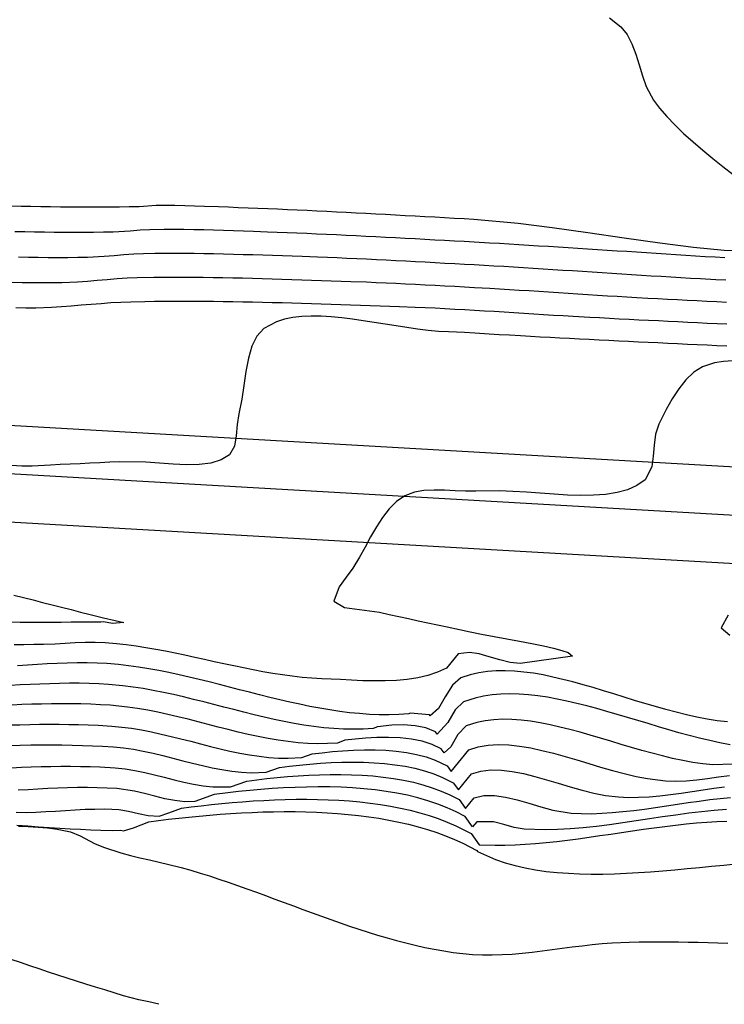
# Model space of a CAD drawing. Extents: x 2533788 to 2540257, y 4093476 to 4094501.
# Drawn here: x 2537485 to 2537536, y 4094020 to 4094091 of the extents above; entities that cross this region are included whole.
import ezdxf

# ---------------------------------------------------------------- set-up
doc = ezdxf.new("R2010")
doc.units = 0
doc.header["$LTSCALE"] = 20
doc.header["$MEASUREMENT"] = 0
for name, color, linetype in [('6', 8, 'CONTINUOUS'), ('7', 8, 'CONTINUOUS'), ('PROYMOD', 7, 'CONTINUOUS'), ('TANGENTES', 7, 'CONTINUOUS')]:
    doc.layers.add(name, color=color, linetype=linetype)

msp = doc.modelspace()

# ---------------------------------------------------------------- linework, layer by layer
at = {"layer": '6'}
for points in [[(2537535.816, 4094073.485), (2537535.115, 4094073.527), (2537534.414, 4094073.57), (2537533.713, 4094073.614), (2537533.012, 4094073.658), (2537532.311, 4094073.702), (2537531.61, 4094073.747), (2537530.909, 4094073.792), (2537530.209, 4094073.837), (2537529.508, 4094073.883), (2537528.807, 4094073.928), (2537528.106, 4094073.974), (2537527.405, 4094074.019), (2537526.704, 4094074.065), (2537526.004, 4094074.11), (2537525.303, 4094074.155), (2537524.602, 4094074.2), (2537523.901, 4094074.245), (2537523.2, 4094074.289), (2537522.499, 4094074.332), (2537521.798, 4094074.375), (2537521.097, 4094074.418), (2537520.396, 4094074.46), (2537519.695, 4094074.501), (2537518.994, 4094074.541), (2537517.892, 4094074.603), (2537517.189, 4094074.642), (2537516.485, 4094074.68), (2537515.782, 4094074.719), (2537515.079, 4094074.758), (2537514.376, 4094074.796), (2537513.672, 4094074.834), (2537512.969, 4094074.872), (2537512.266, 4094074.91), (2537511.562, 4094074.947), (2537510.859, 4094074.983), (2537510.155, 4094075.019), (2537509.452, 4094075.054), (2537508.748, 4094075.089), (2537508.045, 4094075.123), (2537507.341, 4094075.155), (2537506.638, 4094075.187), (2537505.934, 4094075.218), (2537505.23, 4094075.248), (2537504.527, 4094075.276), (2537503.823, 4094075.303), (2537503.119, 4094075.329), (2537502.114, 4094075.364), (2537501.404, 4094075.388), (2537500.695, 4094075.412), (2537499.985, 4094075.436), (2537499.276, 4094075.458), (2537498.566, 4094075.478), (2537497.856, 4094075.494), (2537497.146, 4094075.506), (2537496.437, 4094075.511), (2537495.727, 4094075.51), (2537494.714, 4094075.495), (2537494.012, 4094075.459), (2537493.309, 4094075.402), (2537492.105, 4094075.326), (2537491.402, 4094075.313), (2537490.698, 4094075.304), (2537489.995, 4094075.299), (2537489.291, 4094075.297), (2537488.587, 4094075.3), (2537487.884, 4094075.305), (2537487.18, 4094075.314), (2537486.476, 4094075.325), (2537485.772, 4094075.339), (2537485.068, 4094075.355)], [(2537536.383, 4094066.12), (2537535.711, 4094066.088), (2537535.07, 4094065.988), (2537534.22, 4094065.705), (2537533.601, 4094065.317), (2537533.033, 4094064.78), (2537532.513, 4094064.131), (2537532.042, 4094063.41), (2537531.617, 4094062.656), (2537531.088, 4094061.598), (2537530.866, 4094060.897), (2537530.758, 4094060.108), (2537530.69, 4094059.304), (2537530.586, 4094058.557), (2537530.112, 4094057.611), (2537529.525, 4094057.213), (2537528.853, 4094056.917), (2537528.105, 4094056.71), (2537527.293, 4094056.581), (2537526.426, 4094056.516), (2537525.516, 4094056.504), (2537524.571, 4094056.533), (2537523.604, 4094056.588), (2537522.623, 4094056.66), (2537521.64, 4094056.734), (2537520.665, 4094056.798), (2537519.709, 4094056.841), (2537518.016, 4094056.82), (2537517.287, 4094056.805), (2537516.534, 4094056.833), (2537515.774, 4094056.873), (2537515.025, 4094056.894), (2537514.304, 4094056.864), (2537513.629, 4094056.752), (2537512.935, 4094056.484), (2537512.351, 4094056.075), (2537511.826, 4094055.552), (2537511.35, 4094054.941), (2537510.91, 4094054.264), (2537510.495, 4094053.548), (2537510.093, 4094052.816), (2537509.692, 4094052.092), (2537509.221, 4094051.308), (2537508.751, 4094050.663), (2537508.241, 4094049.979), (2537507.858, 4094048.944), (2537508.636, 4094048.507), (2537511.127, 4094048.154), (2537511.818, 4094047.999), (2537512.509, 4094047.849), (2537513.2, 4094047.701), (2537513.892, 4094047.555), (2537514.585, 4094047.41), (2537515.277, 4094047.264), (2537515.968, 4094047.115), (2537516.856, 4094046.92), (2537517.6, 4094046.761), (2537518.43, 4094046.597), (2537519.319, 4094046.429), (2537520.234, 4094046.259), (2537521.147, 4094046.087), (2537522.026, 4094045.917), (2537522.841, 4094045.748), (2537523.562, 4094045.584), (2537524.159, 4094045.424), (2537524.602, 4094045.272), (2537524.915, 4094045.032), (2537521.187, 4094044.491), (2537520.466, 4094044.571), (2537519.723, 4094044.758), (2537518.979, 4094044.985), (2537518.253, 4094045.186), (2537517.563, 4094045.294), (2537516.761, 4094045.19), (2537515.92, 4094044.159), (2537515.274, 4094043.867), (2537514.587, 4094043.641), (2537513.864, 4094043.475), (2537513.112, 4094043.36), (2537512.337, 4094043.289), (2537511.544, 4094043.256), (2537510.741, 4094043.252), (2537509.934, 4094043.27), (2537509.128, 4094043.303), (2537508.331, 4094043.343), (2537507.001, 4094043.408), (2537506.299, 4094043.447), (2537505.598, 4094043.506), (2537504.898, 4094043.584), (2537504.198, 4094043.677), (2537503.5, 4094043.785), (2537502.802, 4094043.905), (2537502.104, 4094044.036), (2537501.407, 4094044.176), (2537500.71, 4094044.322), (2537500.013, 4094044.473), (2537499.316, 4094044.627), (2537498.619, 4094044.782), (2537497.922, 4094044.936), (2537497.225, 4094045.088), (2537496.527, 4094045.234), (2537495.829, 4094045.375), (2537495.131, 4094045.506), (2537494.431, 4094045.628), (2537493.731, 4094045.737), (2537493.031, 4094045.832), (2537492.329, 4094045.91), (2537491.526, 4094045.978), (2537490.811, 4094046.006), (2537490.094, 4094045.997), (2537489.376, 4094045.966), (2537488.657, 4094045.925), (2537487.937, 4094045.885), (2537487.116, 4094045.858), (2537486.416, 4094045.849), (2537485.715, 4094045.842), (2537485.015, 4094045.838)], [(2537484.697, 4094038.647), (2537485.453, 4094038.663), (2537486.206, 4094038.674), (2537486.955, 4094038.68), (2537487.698, 4094038.681), (2537488.436, 4094038.675), (2537489.168, 4094038.663), (2537489.894, 4094038.643), (2537490.612, 4094038.617), (2537491.324, 4094038.583), (2537492.127, 4094038.533), (2537492.832, 4094038.466), (2537493.537, 4094038.364), (2537494.243, 4094038.234), (2537494.949, 4094038.081), (2537495.655, 4094037.913), (2537496.36, 4094037.735), (2537497.065, 4094037.553), (2537497.768, 4094037.374), (2537498.47, 4094037.203), (2537499.17, 4094037.047), (2537499.868, 4094036.911), (2537500.564, 4094036.802), (2537501.258, 4094036.725), (2537501.948, 4094036.688), (2537503.026, 4094036.723), (2537503.979, 4094037.068), (2537504.688, 4094037.156), (2537505.415, 4094037.237), (2537506.157, 4094037.307), (2537506.911, 4094037.366), (2537507.673, 4094037.411), (2537508.441, 4094037.44), (2537509.209, 4094037.45), (2537509.976, 4094037.44), (2537510.738, 4094037.407), (2537511.49, 4094037.349), (2537512.231, 4094037.265), (2537512.957, 4094037.151), (2537513.663, 4094037.006), (2537514.347, 4094036.827), (2537515.006, 4094036.613), (2537515.635, 4094036.361), (2537516.396, 4094035.978), (2537516.764, 4094035.466), (2537517.702, 4094036.615), (2537518.378, 4094036.806), (2537519.093, 4094036.887), (2537519.84, 4094036.875), (2537520.616, 4094036.784), (2537521.416, 4094036.629), (2537522.235, 4094036.427), (2537523.068, 4094036.193), (2537523.91, 4094035.942), (2537524.757, 4094035.688), (2537525.603, 4094035.449), (2537526.444, 4094035.238), (2537527.274, 4094035.072), (2537528.206, 4094034.957), (2537528.916, 4094034.926), (2537529.646, 4094034.934), (2537530.394, 4094034.975), (2537531.154, 4094035.044), (2537531.925, 4094035.134), (2537532.701, 4094035.239), (2537533.48, 4094035.353), (2537534.258, 4094035.471), (2537535.031, 4094035.586), (2537535.796, 4094035.692)], [(2537485.325, 4094032.864), (2537486.026, 4094032.847), (2537486.721, 4094032.809), (2537487.411, 4094032.746), (2537488.093, 4094032.652), (2537489.054, 4094032.457), (2537489.723, 4094032.185), (2537490.75, 4094031.639), (2537491.404, 4094031.383), (2537492.643, 4094030.973), (2537493.323, 4094030.784), (2537494.009, 4094030.614), (2537494.698, 4094030.455), (2537495.388, 4094030.3), (2537496.077, 4094030.14), (2537496.957, 4094029.915), (2537497.633, 4094029.723), (2537498.307, 4094029.522), (2537498.979, 4094029.312), (2537499.65, 4094029.093), (2537500.321, 4094028.868), (2537500.99, 4094028.636), (2537501.658, 4094028.399), (2537502.326, 4094028.158), (2537502.992, 4094027.914), (2537503.659, 4094027.667), (2537504.325, 4094027.419), (2537504.991, 4094027.171), (2537505.657, 4094026.924), (2537506.322, 4094026.678), (2537506.988, 4094026.435), (2537507.655, 4094026.196), (2537508.322, 4094025.961), (2537508.989, 4094025.731), (2537509.657, 4094025.509), (2537510.326, 4094025.293), (2537510.996, 4094025.086), (2537511.667, 4094024.889), (2537512.339, 4094024.702), (2537513.012, 4094024.526), (2537513.687, 4094024.363), (2537514.364, 4094024.213), (2537515.042, 4094024.077), (2537515.722, 4094023.957), (2537516.405, 4094023.852), (2537517.089, 4094023.765), (2537517.787, 4094023.703), (2537518.489, 4094023.673), (2537519.193, 4094023.67), (2537519.899, 4094023.693), (2537520.608, 4094023.736), (2537521.319, 4094023.797), (2537522.031, 4094023.872), (2537522.745, 4094023.957), (2537523.46, 4094024.049), (2537524.176, 4094024.144), (2537524.892, 4094024.239), (2537525.608, 4094024.329), (2537526.323, 4094024.412), (2537527.039, 4094024.484), (2537527.753, 4094024.541), (2537528.976, 4094024.593), (2537529.679, 4094024.603), (2537530.382, 4094024.608), (2537531.086, 4094024.61), (2537531.791, 4094024.609), (2537532.495, 4094024.603), (2537533.2, 4094024.594), (2537533.905, 4094024.58), (2537534.609, 4094024.563), (2537535.314, 4094024.542), (2537536.019, 4094024.517)]]:
    msp.add_lwpolyline(points, dxfattribs=at)
at = {"layer": '7'}
for points in [[(2537527.575, 4094090.626), (2537528.369, 4094089.983), (2537528.823, 4094089.435), (2537529.169, 4094088.778), (2537529.444, 4094088.047), (2537529.682, 4094087.273), (2537529.918, 4094086.491), (2537530.187, 4094085.732), (2537530.701, 4094084.754), (2537531.144, 4094084.171), (2537531.66, 4094083.578), (2537532.238, 4094082.98), (2537532.868, 4094082.379), (2537533.537, 4094081.777), (2537534.236, 4094081.179), (2537534.952, 4094080.586), (2537535.676, 4094080.002), (2537536.395, 4094079.431)], [(2537537.676, 4094073.937), (2537535.763, 4094074.021), (2537533.563, 4094074.233), (2537531.155, 4094074.536), (2537528.618, 4094074.894), (2537526.031, 4094075.273), (2537523.475, 4094075.635), (2537521.028, 4094075.946), (2537517.88, 4094076.228), (2537517.179, 4094076.267), (2537516.477, 4094076.306), (2537515.775, 4094076.344), (2537515.074, 4094076.383), (2537514.372, 4094076.421), (2537513.67, 4094076.46), (2537512.968, 4094076.498), (2537512.267, 4094076.536), (2537511.565, 4094076.573), (2537510.863, 4094076.611), (2537510.161, 4094076.648), (2537509.46, 4094076.684), (2537508.758, 4094076.72), (2537508.056, 4094076.756), (2537507.354, 4094076.79), (2537506.652, 4094076.825), (2537505.95, 4094076.858), (2537505.248, 4094076.891), (2537504.546, 4094076.923), (2537503.844, 4094076.955), (2537503.142, 4094076.985), (2537502.44, 4094077.015), (2537501.738, 4094077.043), (2537501.036, 4094077.071), (2537500.334, 4094077.097), (2537499.631, 4094077.123), (2537498.628, 4094077.157), (2537497.916, 4094077.181), (2537497.204, 4094077.204), (2537496.491, 4094077.22), (2537495.169, 4094077.218), (2537493.949, 4094077.139), (2537493.246, 4094077.125), (2537492.543, 4094077.115), (2537491.84, 4094077.108), (2537491.137, 4094077.103), (2537490.434, 4094077.102), (2537489.731, 4094077.104), (2537489.027, 4094077.108), (2537488.324, 4094077.114), (2537487.621, 4094077.123), (2537486.917, 4094077.134), (2537486.214, 4094077.147), (2537485.51, 4094077.161), (2537484.806, 4094077.178)], [(2537535.886, 4094071.882), (2537535.179, 4094071.919), (2537534.068, 4094071.98), (2537533.365, 4094072.019), (2537532.662, 4094072.06), (2537531.959, 4094072.101), (2537531.257, 4094072.144), (2537530.554, 4094072.187), (2537529.851, 4094072.231), (2537529.148, 4094072.275), (2537528.445, 4094072.32), (2537527.743, 4094072.365), (2537527.04, 4094072.411), (2537526.337, 4094072.457), (2537525.635, 4094072.502), (2537524.932, 4094072.548), (2537524.229, 4094072.593), (2537523.527, 4094072.639), (2537522.824, 4094072.683), (2537522.121, 4094072.728), (2537521.418, 4094072.771), (2537520.715, 4094072.814), (2537520.013, 4094072.857), (2537519.31, 4094072.898), (2537518.607, 4094072.938), (2537517.904, 4094072.978), (2537517.204, 4094073.016), (2537516.504, 4094073.055), (2537515.804, 4094073.093), (2537515.104, 4094073.132), (2537514.403, 4094073.17), (2537513.703, 4094073.207), (2537513.003, 4094073.244), (2537512.303, 4094073.28), (2537511.603, 4094073.316), (2537510.903, 4094073.35), (2537510.202, 4094073.384), (2537509.502, 4094073.416), (2537508.802, 4094073.448), (2537508.101, 4094073.478), (2537507.401, 4094073.506), (2537506.7, 4094073.533), (2537505.599, 4094073.571), (2537504.897, 4094073.595), (2537504.195, 4094073.619), (2537503.492, 4094073.643), (2537502.79, 4094073.667), (2537502.087, 4094073.69), (2537501.384, 4094073.712), (2537500.682, 4094073.732), (2537499.979, 4094073.751), (2537499.276, 4094073.766), (2537498.574, 4094073.78), (2537497.871, 4094073.789), (2537497.169, 4094073.795), (2537496.466, 4094073.797), (2537495.764, 4094073.795), (2537495.062, 4094073.787), (2537494.26, 4094073.772), (2537493.56, 4094073.742), (2537492.86, 4094073.692), (2537492.161, 4094073.634), (2537491.461, 4094073.576), (2537490.261, 4094073.513), (2537489.557, 4094073.501), (2537488.853, 4094073.494), (2537488.148, 4094073.493), (2537487.444, 4094073.497), (2537486.739, 4094073.505), (2537486.034, 4094073.517), (2537485.329, 4094073.532)], [(2537535.935, 4094070.306), (2537535.233, 4094070.34), (2537534.531, 4094070.374), (2537533.829, 4094070.409), (2537533.127, 4094070.445), (2537532.425, 4094070.481), (2537531.723, 4094070.517), (2537531.021, 4094070.554), (2537530.319, 4094070.592), (2537529.516, 4094070.636), (2537528.816, 4094070.676), (2537528.116, 4094070.717), (2537527.416, 4094070.759), (2537526.716, 4094070.802), (2537526.016, 4094070.846), (2537525.316, 4094070.891), (2537524.616, 4094070.936), (2537523.916, 4094070.982), (2537523.216, 4094071.027), (2537522.516, 4094071.073), (2537521.816, 4094071.118), (2537521.116, 4094071.162), (2537520.416, 4094071.206), (2537519.716, 4094071.248), (2537519.016, 4094071.29), (2537517.915, 4094071.352), (2537517.213, 4094071.391), (2537516.511, 4094071.43), (2537515.809, 4094071.468), (2537515.106, 4094071.506), (2537514.404, 4094071.543), (2537513.702, 4094071.58), (2537512.999, 4094071.615), (2537512.297, 4094071.648), (2537511.594, 4094071.68), (2537510.892, 4094071.711), (2537510.189, 4094071.739), (2537509.085, 4094071.778), (2537508.381, 4094071.802), (2537507.678, 4094071.826), (2537506.974, 4094071.85), (2537506.271, 4094071.874), (2537505.567, 4094071.898), (2537504.863, 4094071.922), (2537504.159, 4094071.945), (2537503.455, 4094071.966), (2537502.751, 4094071.987), (2537502.047, 4094072.006), (2537501.344, 4094072.024), (2537500.64, 4094072.04), (2537499.936, 4094072.054), (2537499.232, 4094072.065), (2537498.528, 4094072.074), (2537497.824, 4094072.08), (2537497.121, 4094072.083), (2537496.417, 4094072.083), (2537495.714, 4094072.079), (2537495.01, 4094072.072), (2537493.805, 4094072.049), (2537493.093, 4094072.022), (2537492.381, 4094071.977), (2537491.67, 4094071.921), (2537490.959, 4094071.861), (2537490.247, 4094071.802), (2537489.536, 4094071.75), (2537488.417, 4094071.7), (2537487.711, 4094071.69), (2537487.005, 4094071.689), (2537486.298, 4094071.696), (2537485.591, 4094071.709), (2537484.884, 4094071.727)], [(2537535.96, 4094068.735), (2537535.26, 4094068.769), (2537534.56, 4094068.802), (2537533.861, 4094068.836), (2537533.161, 4094068.869), (2537532.461, 4094068.904), (2537531.761, 4094068.938), (2537531.061, 4094068.973), (2537530.362, 4094069.008), (2537529.662, 4094069.043), (2537528.962, 4094069.079), (2537528.262, 4094069.115), (2537527.563, 4094069.152), (2537526.863, 4094069.189), (2537526.164, 4094069.227), (2537524.964, 4094069.293), (2537524.26, 4094069.333), (2537523.557, 4094069.375), (2537522.853, 4094069.419), (2537522.149, 4094069.465), (2537521.446, 4094069.51), (2537520.742, 4094069.556), (2537520.038, 4094069.601), (2537519.335, 4094069.645), (2537518.631, 4094069.687), (2537517.927, 4094069.727), (2537517.22, 4094069.766), (2537516.512, 4094069.805), (2537515.805, 4094069.842), (2537515.098, 4094069.879), (2537514.39, 4094069.913), (2537513.683, 4094069.944), (2537512.57, 4094069.986), (2537511.87, 4094070.009), (2537511.169, 4094070.033), (2537510.469, 4094070.057), (2537509.768, 4094070.081), (2537509.067, 4094070.105), (2537508.367, 4094070.129), (2537507.666, 4094070.152), (2537506.965, 4094070.176), (2537506.264, 4094070.198), (2537505.563, 4094070.22), (2537504.862, 4094070.241), (2537504.161, 4094070.26), (2537503.46, 4094070.279), (2537502.759, 4094070.296), (2537502.058, 4094070.312), (2537501.357, 4094070.326), (2537500.656, 4094070.339), (2537499.955, 4094070.349), (2537499.255, 4094070.358), (2537498.554, 4094070.364), (2537497.853, 4094070.368), (2537497.152, 4094070.369), (2537496.452, 4094070.368), (2537495.751, 4094070.364), (2537495.051, 4094070.357), (2537494.351, 4094070.347), (2537493.351, 4094070.326), (2537492.642, 4094070.301), (2537491.934, 4094070.261), (2537491.226, 4094070.211), (2537490.518, 4094070.153), (2537489.81, 4094070.093), (2537489.103, 4094070.033), (2537488.395, 4094069.978), (2537487.687, 4094069.932), (2537486.573, 4094069.887), (2537485.856, 4094069.887), (2537485.138, 4094069.906)], [(2537535.944, 4094067.168), (2537535.243, 4094067.201), (2537534.541, 4094067.234), (2537533.84, 4094067.267), (2537533.138, 4094067.301), (2537532.437, 4094067.334), (2537531.735, 4094067.368), (2537531.034, 4094067.402), (2537530.332, 4094067.436), (2537529.63, 4094067.47), (2537528.929, 4094067.505), (2537528.228, 4094067.54), (2537527.526, 4094067.575), (2537526.825, 4094067.61), (2537526.123, 4094067.646), (2537525.422, 4094067.682), (2537524.72, 4094067.718), (2537524.019, 4094067.755), (2537523.318, 4094067.792), (2537522.616, 4094067.829), (2537521.915, 4094067.867), (2537521.214, 4094067.905), (2537520.412, 4094067.949), (2537519.691, 4094067.992), (2537518.969, 4094068.039), (2537517.939, 4094068.102), (2537517.207, 4094068.142), (2537516.056, 4094068.193), (2537515.344, 4094068.232), (2537514.609, 4094068.299), (2537513.856, 4094068.39), (2537513.089, 4094068.498), (2537512.312, 4094068.617), (2537511.529, 4094068.742), (2537510.746, 4094068.868), (2537509.965, 4094068.989), (2537509.192, 4094069.099), (2537508.43, 4094069.193), (2537507.684, 4094069.264), (2537506.958, 4094069.309), (2537506.256, 4094069.32), (2537505.583, 4094069.292), (2537504.942, 4094069.221), (2537504.339, 4094069.099), (2537503.776, 4094068.922), (2537502.856, 4094068.427), (2537502.367, 4094067.897), (2537502.014, 4094067.176), (2537501.764, 4094066.314), (2537501.582, 4094065.362), (2537501.433, 4094064.37), (2537501.285, 4094063.388), (2537501.071, 4094062.342), (2537500.951, 4094061.579), (2537500.884, 4094060.769), (2537500.761, 4094060.029), (2537500.417, 4094059.419), (2537499.812, 4094059.047), (2537499.082, 4094058.821), (2537498.25, 4094058.714), (2537497.343, 4094058.695), (2537496.385, 4094058.735), (2537495.402, 4094058.806), (2537494.419, 4094058.879), (2537492.553, 4094058.913), (2537491.846, 4094058.875), (2537491.14, 4094058.84), (2537490.434, 4094058.808), (2537489.727, 4094058.777), (2537489.021, 4094058.746), (2537488.314, 4094058.714), (2537487.608, 4094058.68), (2537486.297, 4094058.607), (2537485.56, 4094058.605), (2537484.796, 4094058.643)], [(2537485.005, 4094049.379), (2537485.685, 4094049.21), (2537486.365, 4094049.039), (2537487.044, 4094048.867), (2537487.722, 4094048.693), (2537488.401, 4094048.519), (2537489.08, 4094048.345), (2537489.758, 4094048.172), (2537490.438, 4094048), (2537491.409, 4094047.758), (2537492.231, 4094047.559), (2537492.85, 4094047.426), (2537492.057, 4094047.359), (2537491.405, 4094047.467), (2537491.219, 4094047.462), (2537490.514, 4094047.453), (2537489.803, 4094047.446), (2537489.088, 4094047.441), (2537488.367, 4094047.437), (2537487.643, 4094047.435), (2537486.915, 4094047.435), (2537486.183, 4094047.435), (2537485.448, 4094047.437), (2537484.71, 4094047.439)], [(2537536.041, 4094047.945), (2537535.553, 4094047.042), (2537536.16, 4094046.53)], [(2537535.991, 4094040.322), (2537535.27, 4094040.41), (2537534.542, 4094040.526), (2537533.81, 4094040.667), (2537533.073, 4094040.83), (2537532.333, 4094041.011), (2537531.591, 4094041.209), (2537530.848, 4094041.419), (2537530.103, 4094041.638), (2537529.359, 4094041.864), (2537528.617, 4094042.093), (2537527.876, 4094042.322), (2537527.138, 4094042.549), (2537526.404, 4094042.77), (2537525.675, 4094042.981), (2537524.952, 4094043.181), (2537524.235, 4094043.365), (2537523.525, 4094043.531), (2537522.824, 4094043.676), (2537522.132, 4094043.796), (2537521.45, 4094043.889), (2537520.779, 4094043.95), (2537520.119, 4094043.979), (2537519.473, 4094043.97), (2537518.84, 4094043.922), (2537518.221, 4094043.83), (2537517.618, 4094043.692), (2537516.949, 4094043.475), (2537516.345, 4094042.95), (2537515.826, 4094042.105), (2537515.351, 4094041.274), (2537514.74, 4094040.768), (2537514.699, 4094040.824), (2537513.322, 4094040.945), (2537513.216, 4094040.907), (2537512.516, 4094040.857), (2537511.814, 4094040.835), (2537511.111, 4094040.837), (2537510.406, 4094040.864), (2537509.699, 4094040.913), (2537508.991, 4094040.983), (2537508.282, 4094041.071), (2537507.571, 4094041.177), (2537506.859, 4094041.298), (2537506.145, 4094041.433), (2537505.431, 4094041.58), (2537504.715, 4094041.738), (2537503.999, 4094041.904), (2537503.281, 4094042.078), (2537502.563, 4094042.258), (2537501.844, 4094042.441), (2537501.125, 4094042.626), (2537500.405, 4094042.812), (2537499.684, 4094042.997), (2537498.963, 4094043.179), (2537498.242, 4094043.357), (2537497.52, 4094043.529), (2537496.799, 4094043.693), (2537496.077, 4094043.847), (2537495.355, 4094043.99), (2537494.633, 4094044.121), (2537493.912, 4094044.237), (2537493.19, 4094044.337), (2537492.469, 4094044.419), (2537491.646, 4094044.489), (2537490.939, 4094044.526), (2537490.23, 4094044.543), (2537489.521, 4094044.541), (2537488.81, 4094044.526), (2537488.099, 4094044.499), (2537487.387, 4094044.463), (2537486.675, 4094044.423), (2537485.962, 4094044.38), (2537485.25, 4094044.339)], [(2537536.183, 4094038.693), (2537535.461, 4094038.832), (2537534.734, 4094038.99), (2537534.003, 4094039.165), (2537533.27, 4094039.354), (2537532.534, 4094039.554), (2537531.797, 4094039.764), (2537531.059, 4094039.98), (2537530.322, 4094040.2), (2537529.585, 4094040.422), (2537528.851, 4094040.643), (2537528.118, 4094040.861), (2537527.389, 4094041.073), (2537526.664, 4094041.276), (2537525.944, 4094041.469), (2537525.23, 4094041.648), (2537524.522, 4094041.811), (2537523.821, 4094041.957), (2537523.128, 4094042.081), (2537522.445, 4094042.182), (2537521.77, 4094042.257), (2537521.106, 4094042.303), (2537520.453, 4094042.319), (2537519.812, 4094042.302), (2537519.184, 4094042.249), (2537518.569, 4094042.157), (2537517.969, 4094042.025), (2537517.137, 4094041.76), (2537516.526, 4094041.179), (2537516.01, 4094040.285), (2537515.246, 4094039.442), (2537515.123, 4094039.613), (2537514.444, 4094039.895), (2537513.673, 4094040.05), (2537512.85, 4094040.103), (2537512.015, 4094040.079), (2537510.986, 4094039.976), (2537510.669, 4094039.861), (2537509.969, 4094039.813), (2537509.267, 4094039.796), (2537508.564, 4094039.807), (2537507.858, 4094039.845), (2537507.151, 4094039.907), (2537506.442, 4094039.992), (2537505.732, 4094040.096), (2537505.02, 4094040.217), (2537504.307, 4094040.355), (2537503.592, 4094040.506), (2537502.876, 4094040.668), (2537502.16, 4094040.839), (2537501.442, 4094041.017), (2537500.724, 4094041.2), (2537500.005, 4094041.385), (2537499.285, 4094041.571), (2537498.564, 4094041.755), (2537497.844, 4094041.936), (2537497.123, 4094042.11), (2537496.401, 4094042.276), (2537495.68, 4094042.431), (2537494.958, 4094042.574), (2537494.237, 4094042.702), (2537493.516, 4094042.814), (2537492.795, 4094042.906), (2537491.766, 4094043), (2537491.067, 4094043.041), (2537490.367, 4094043.067), (2537489.666, 4094043.08), (2537488.965, 4094043.081), (2537488.263, 4094043.073), (2537487.56, 4094043.055), (2537486.857, 4094043.03), (2537486.153, 4094042.999), (2537485.449, 4094042.963), (2537484.744, 4094042.923)], [(2537536.368, 4094037.307), (2537534.945, 4094037.262), (2537534.24, 4094037.332), (2537533.526, 4094037.433), (2537532.805, 4094037.562), (2537532.079, 4094037.715), (2537531.348, 4094037.889), (2537530.613, 4094038.079), (2537529.876, 4094038.283), (2537529.138, 4094038.497), (2537528.399, 4094038.716), (2537527.661, 4094038.938), (2537526.926, 4094039.159), (2537526.194, 4094039.376), (2537525.466, 4094039.583), (2537524.744, 4094039.779), (2537524.028, 4094039.959), (2537523.321, 4094040.12), (2537522.622, 4094040.258), (2537521.933, 4094040.37), (2537521.256, 4094040.451), (2537520.591, 4094040.499), (2537519.939, 4094040.509), (2537519.302, 4094040.479), (2537518.681, 4094040.404), (2537518.076, 4094040.28), (2537517.326, 4094040.045), (2537516.731, 4094039.428), (2537516.235, 4094038.553), (2537515.752, 4094038.117), (2537515.548, 4094038.401), (2537514.894, 4094038.71), (2537514.176, 4094038.936), (2537513.409, 4094039.091), (2537512.606, 4094039.181), (2537511.78, 4094039.217), (2537510.948, 4094039.208), (2537510.121, 4094039.161), (2537508.65, 4094039.007), (2537508.121, 4094038.815), (2537507.422, 4094038.77), (2537506.72, 4094038.76), (2537506.016, 4094038.782), (2537505.31, 4094038.834), (2537504.602, 4094038.913), (2537503.893, 4094039.015), (2537503.181, 4094039.137), (2537502.468, 4094039.278), (2537501.754, 4094039.433), (2537501.038, 4094039.6), (2537500.321, 4094039.777), (2537499.603, 4094039.959), (2537498.884, 4094040.144), (2537498.165, 4094040.33), (2537497.445, 4094040.513), (2537496.724, 4094040.69), (2537496.004, 4094040.858), (2537495.283, 4094041.015), (2537494.562, 4094041.158), (2537493.841, 4094041.283), (2537493.12, 4094041.387), (2537491.886, 4094041.511), (2537491.187, 4094041.554), (2537490.487, 4094041.585), (2537489.787, 4094041.606), (2537489.086, 4094041.617), (2537488.384, 4094041.62), (2537487.682, 4094041.614), (2537486.979, 4094041.602), (2537486.276, 4094041.583), (2537485.573, 4094041.559), (2537484.869, 4094041.529)], [(2537484.726, 4094040.103), (2537485.426, 4094040.124), (2537486.126, 4094040.14), (2537486.825, 4094040.152), (2537487.524, 4094040.157), (2537488.223, 4094040.156), (2537488.921, 4094040.149), (2537489.618, 4094040.134), (2537490.316, 4094040.112), (2537491.012, 4094040.081), (2537492.006, 4094040.022), (2537492.71, 4094039.958), (2537493.414, 4094039.866), (2537494.118, 4094039.75), (2537494.822, 4094039.612), (2537495.527, 4094039.458), (2537496.231, 4094039.292), (2537496.934, 4094039.116), (2537497.638, 4094038.936), (2537498.34, 4094038.755), (2537499.041, 4094038.576), (2537499.742, 4094038.404), (2537500.441, 4094038.244), (2537501.138, 4094038.097), (2537501.834, 4094037.97), (2537502.528, 4094037.864), (2537503.22, 4094037.785), (2537503.91, 4094037.737), (2537504.597, 4094037.722), (2537505.574, 4094037.769), (2537506.315, 4094038.037), (2537507.027, 4094038.124), (2537507.762, 4094038.201), (2537508.514, 4094038.264), (2537509.277, 4094038.308), (2537510.045, 4094038.332), (2537510.814, 4094038.33), (2537511.577, 4094038.301), (2537512.329, 4094038.239), (2537513.064, 4094038.141), (2537513.777, 4094038.005), (2537514.461, 4094037.825), (2537515.112, 4094037.6), (2537515.972, 4094037.19), (2537516.258, 4094036.791), (2537517.514, 4094038.33), (2537518.186, 4094038.536), (2537518.887, 4094038.656), (2537519.616, 4094038.701), (2537520.368, 4094038.678), (2537521.142, 4094038.596), (2537521.934, 4094038.464), (2537522.743, 4094038.29), (2537523.564, 4094038.084), (2537524.397, 4094037.852), (2537525.237, 4094037.605), (2537526.082, 4094037.351), (2537526.93, 4094037.098), (2537527.778, 4094036.854), (2537528.623, 4094036.63), (2537529.462, 4094036.432), (2537530.293, 4094036.271), (2537531.575, 4094036.109), (2537532.293, 4094036.086), (2537533.037, 4094036.113), (2537533.8, 4094036.18), (2537534.577, 4094036.275), (2537535.359, 4094036.387), (2537536.14, 4094036.505)], [(2537484.834, 4094037.045), (2537485.537, 4094037.077), (2537486.24, 4094037.105), (2537486.943, 4094037.127), (2537487.645, 4094037.143), (2537488.347, 4094037.152), (2537489.048, 4094037.154), (2537489.749, 4094037.147), (2537490.449, 4094037.131), (2537491.149, 4094037.106), (2537492.247, 4094037.044), (2537492.946, 4094036.972), (2537493.646, 4094036.857), (2537494.347, 4094036.71), (2537495.047, 4094036.542), (2537495.746, 4094036.364), (2537496.444, 4094036.185), (2537497.14, 4094036.016), (2537497.834, 4094035.867), (2537498.525, 4094035.75), (2537499.212, 4094035.673), (2537500.479, 4094035.677), (2537501.644, 4094036.099), (2537502.35, 4094036.187), (2537503.072, 4094036.27), (2537503.807, 4094036.345), (2537504.554, 4094036.412), (2537505.309, 4094036.469), (2537506.071, 4094036.514), (2537506.837, 4094036.545), (2537507.605, 4094036.563), (2537508.372, 4094036.564), (2537509.138, 4094036.548), (2537509.898, 4094036.513), (2537510.651, 4094036.458), (2537511.395, 4094036.381), (2537512.128, 4094036.281), (2537512.846, 4094036.157), (2537513.549, 4094036.006), (2537514.233, 4094035.828), (2537514.896, 4094035.621), (2537515.536, 4094035.384), (2537516.152, 4094035.115), (2537516.821, 4094034.767), (2537517.27, 4094034.14), (2537517.891, 4094034.9), (2537518.587, 4094035.063), (2537519.338, 4094035.069), (2537520.133, 4094034.955), (2537520.961, 4094034.757), (2537521.809, 4094034.511), (2537522.667, 4094034.255), (2537523.523, 4094034.025), (2537524.836, 4094033.804), (2537525.546, 4094033.768), (2537526.272, 4094033.765), (2537527.014, 4094033.79), (2537527.767, 4094033.84), (2537528.531, 4094033.911), (2537529.302, 4094033.998), (2537530.079, 4094034.099), (2537530.86, 4094034.21), (2537531.641, 4094034.326), (2537532.421, 4094034.444), (2537533.197, 4094034.56), (2537533.968, 4094034.67), (2537534.731, 4094034.771), (2537535.483, 4094034.859), (2537536.222, 4094034.93)], [(2537535.941, 4094034.063), (2537535.056, 4094033.997), (2537534.153, 4094033.906), (2537533.235, 4094033.796), (2537532.306, 4094033.67), (2537531.367, 4094033.534), (2537530.421, 4094033.392), (2537529.472, 4094033.248), (2537528.522, 4094033.108), (2537527.574, 4094032.977), (2537526.63, 4094032.858), (2537525.694, 4094032.756), (2537524.768, 4094032.676), (2537523.856, 4094032.623), (2537522.959, 4094032.601), (2537521.466, 4094032.651), (2537520.745, 4094032.778), (2537520.008, 4094032.99), (2537519.283, 4094033.189), (2537518.079, 4094033.186), (2537517.776, 4094032.815), (2537517.245, 4094033.555), (2537516.62, 4094033.887), (2537515.968, 4094034.185), (2537515.291, 4094034.452), (2537514.59, 4094034.689), (2537513.868, 4094034.897), (2537513.127, 4094035.078), (2537512.369, 4094035.232), (2537511.595, 4094035.361), (2537510.808, 4094035.467), (2537510.01, 4094035.549), (2537509.202, 4094035.611), (2537508.387, 4094035.653), (2537507.568, 4094035.675), (2537506.744, 4094035.681), (2537505.92, 4094035.67), (2537505.097, 4094035.645), (2537504.276, 4094035.606), (2537503.46, 4094035.554), (2537502.651, 4094035.492), (2537501.851, 4094035.42), (2537501.061, 4094035.339), (2537500.285, 4094035.251), (2537499.308, 4094035.129), (2537497.932, 4094034.631), (2537497.224, 4094034.619), (2537496.509, 4094034.695), (2537495.79, 4094034.834), (2537495.067, 4094035.009), (2537494.341, 4094035.196), (2537493.614, 4094035.368), (2537492.367, 4094035.555), (2537491.664, 4094035.595), (2537490.959, 4094035.619), (2537490.254, 4094035.629), (2537489.548, 4094035.626), (2537488.841, 4094035.613), (2537488.134, 4094035.59), (2537487.426, 4094035.559), (2537486.718, 4094035.522), (2537486.009, 4094035.48), (2537485.3, 4094035.436)], [(2537485.172, 4094033.866), (2537485.873, 4094033.861), (2537486.575, 4094033.877), (2537487.278, 4094033.909), (2537487.981, 4094033.95), (2537488.684, 4094033.996), (2537489.387, 4094034.04), (2537490.089, 4094034.076), (2537490.79, 4094034.099), (2537491.49, 4094034.104), (2537492.487, 4094034.066), (2537493.192, 4094033.956), (2537493.897, 4094033.781), (2537494.596, 4094033.626), (2537495.384, 4094033.585), (2537496.08, 4094033.816), (2537496.973, 4094034.16), (2537497.676, 4094034.249), (2537498.392, 4094034.334), (2537499.118, 4094034.415), (2537499.853, 4094034.49), (2537500.597, 4094034.558), (2537501.347, 4094034.62), (2537502.104, 4094034.673), (2537502.865, 4094034.718), (2537503.629, 4094034.754), (2537504.396, 4094034.779), (2537505.164, 4094034.794), (2537505.931, 4094034.796), (2537506.697, 4094034.786), (2537507.46, 4094034.763), (2537508.219, 4094034.726), (2537508.973, 4094034.674), (2537509.72, 4094034.606), (2537510.46, 4094034.522), (2537511.191, 4094034.421), (2537511.912, 4094034.302), (2537512.622, 4094034.165), (2537513.32, 4094034.007), (2537514.003, 4094033.83), (2537514.672, 4094033.631), (2537515.325, 4094033.411), (2537515.96, 4094033.169), (2537516.577, 4094032.903), (2537517.67, 4094032.344), (2537518.252, 4094031.531), (2537519.386, 4094031.506), (2537520.095, 4094031.511), (2537520.815, 4094031.534), (2537521.547, 4094031.575), (2537522.289, 4094031.632), (2537523.04, 4094031.702), (2537523.798, 4094031.784), (2537524.562, 4094031.876), (2537525.332, 4094031.976), (2537526.105, 4094032.082), (2537526.882, 4094032.194), (2537527.659, 4094032.308), (2537528.437, 4094032.422), (2537529.214, 4094032.536), (2537529.988, 4094032.648), (2537530.759, 4094032.754), (2537531.526, 4094032.855), (2537532.287, 4094032.947), (2537533.04, 4094033.03), (2537533.786, 4094033.1), (2537534.522, 4094033.157), (2537535.247, 4094033.199), (2537535.96, 4094033.223)], [(2537485.208, 4094032.948), (2537485.986, 4094032.888), (2537486.758, 4094032.831), (2537487.522, 4094032.778), (2537488.279, 4094032.729), (2537489.028, 4094032.686), (2537489.768, 4094032.647), (2537490.499, 4094032.613), (2537491.219, 4094032.585), (2537492.028, 4094032.561), (2537492.608, 4094032.577), (2537492.837, 4094032.539), (2537493.539, 4094032.76), (2537494.637, 4094033.19), (2537495.34, 4094033.28), (2537496.053, 4094033.366), (2537496.776, 4094033.448), (2537497.507, 4094033.525), (2537498.247, 4094033.597), (2537498.993, 4094033.663), (2537499.745, 4094033.723), (2537500.501, 4094033.776), (2537501.262, 4094033.821), (2537502.026, 4094033.857), (2537502.792, 4094033.885), (2537503.559, 4094033.904), (2537504.327, 4094033.912), (2537505.093, 4094033.91), (2537505.858, 4094033.896), (2537506.62, 4094033.87), (2537507.379, 4094033.832), (2537508.133, 4094033.781), (2537508.882, 4094033.717), (2537509.624, 4094033.638), (2537510.359, 4094033.544), (2537511.085, 4094033.434), (2537511.802, 4094033.309), (2537512.509, 4094033.167), (2537513.205, 4094033.008), (2537513.889, 4094032.83), (2537514.559, 4094032.635), (2537515.216, 4094032.42), (2537515.857, 4094032.186), (2537516.483, 4094031.931), (2537517.092, 4094031.655), (2537518.094, 4094031.132), (2537518.136, 4094031.074), (2537518.77, 4094030.766), (2537519.429, 4094030.495), (2537520.112, 4094030.261), (2537520.817, 4094030.061), (2537521.542, 4094029.892), (2537522.287, 4094029.754), (2537523.051, 4094029.644), (2537523.831, 4094029.561), (2537524.626, 4094029.502), (2537525.435, 4094029.466), (2537526.257, 4094029.45), (2537527.09, 4094029.453), (2537527.933, 4094029.473), (2537528.784, 4094029.507), (2537529.643, 4094029.555), (2537530.507, 4094029.614), (2537531.376, 4094029.681), (2537532.248, 4094029.756), (2537533.121, 4094029.837), (2537533.995, 4094029.921), (2537534.867, 4094030.006), (2537535.737, 4094030.091), (2537536.603, 4094030.173)], [(2537495.351, 4094020.142), (2537494.644, 4094020.308), (2537493.937, 4094020.471), (2537492.836, 4094020.759), (2537492.163, 4094020.961), (2537491.491, 4094021.165), (2537490.819, 4094021.372), (2537490.147, 4094021.581), (2537489.476, 4094021.793), (2537488.806, 4094022.007), (2537488.137, 4094022.225), (2537487.468, 4094022.445), (2537486.8, 4094022.667), (2537486.133, 4094022.893), (2537485.467, 4094023.121), (2537484.802, 4094023.352)]]:
    msp.add_lwpolyline(points, dxfattribs=at)
at = {"layer": 'PROYMOD'}
for p, q in [((2537560.43, 4094057.153), (2537440.585, 4094064.048)), ((2537560.232, 4094053.708), (2537440.387, 4094060.604)), ((2537560.034, 4094050.264), (2537440.188, 4094057.16))]:
    msp.add_line(p, q, dxfattribs=at)
at = {"layer": 'TANGENTES'}
msp.add_line((2537748.687, 4094042.865), (2537457.075, 4094059.644), dxfattribs=at)

doc.saveas('drawing.dxf')
